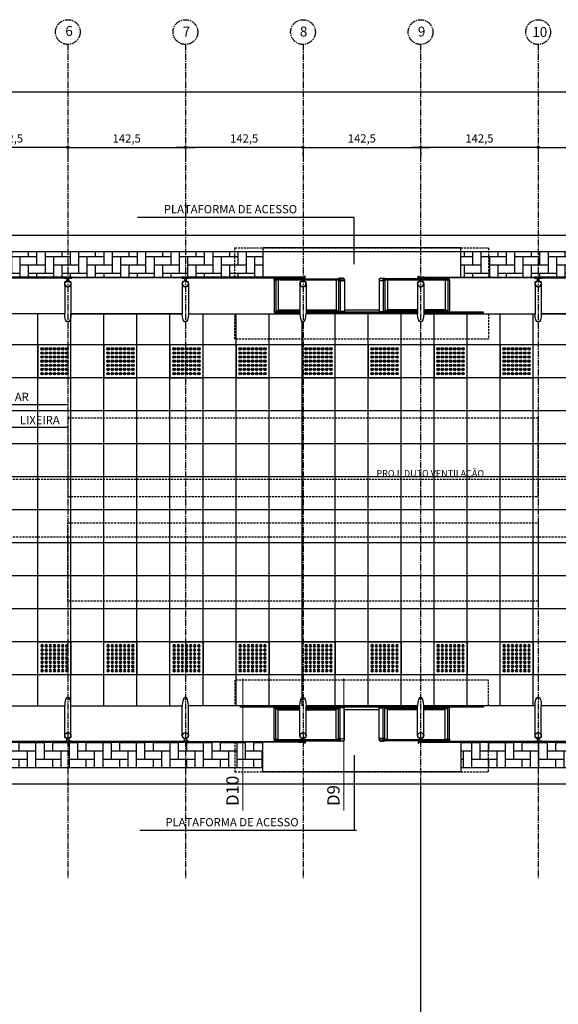
# Model space of a CAD drawing. Units: millimetres. Extents: x 43159 to 74190, y 27792 to 39705.
# Drawn here: x 65542 to 66194, y 36727 to 37920 of the extents above; entities that cross this region are included whole.
import ezdxf

# ---------------------------------------------------------------- set-up
doc = ezdxf.new("R2010")
doc.units = ezdxf.units.MM
doc.header["$LTSCALE"] = 10
doc.linetypes.add('CENTER2', pattern=[1.125, 0.75, -0.125, 0.125, -0.125])
doc.linetypes.add('HIDDEN', pattern=[0.375, 0.25, -0.125])
for name, color, linetype in [('A-01', 1, 'Continuous'), ('A-02', 2, 'Continuous'), ('A-03', 3, 'Continuous'), ('COTA', 10, 'Continuous'), ('EIXOS', 10, 'CENTER2'), ('ESTRUTURA METALICA', 3, 'Continuous'), ('HACHURA-PAVER', 252, 'Continuous'), ('IMPLANTAÇÃO-BORRACHA', 1, 'Continuous'), ('MEIO FIO', 1, 'Continuous'), ('PISO', 1, 'Continuous'), ('PLATAFORMA PISOS 1 50', 8, 'Continuous'), ('PROJECAO-1', 1, 'HIDDEN'), ('PROJECAO-2', 2, 'HIDDEN'), ('TEXTO DESTAQUE', 2, 'Continuous'), ('TEXTOG', 2, 'Continuous'), ('TEXTOM', 3, 'Continuous'), ('VIDRO', 1, 'Continuous')]:
    doc.layers.add(name, color=color, linetype=linetype)
doc.styles.add('DESTAQUE-20', font='sanssb__.ttf', dxfattribs={"height": 10})
doc.styles.add('REGUA80', font='simplex.shx')
doc.styles.add('ROMANS 50', font='romans.shx', dxfattribs={"height": 16})
doc.dimstyles.new('COTA 50', dxfattribs={"dimtxt": 16, "dimasz": 3, "dimexe": 5, "dimexo": 5, "dimgap": 7, "dimtad": 1, "dimdec": 1, "dimzin": 0, "dimtxsty": 'ROMANS 50', "dimblk1": 'DOT', "dimblk2": 'DOT', "dimsah": 1, "dimcen": 6, "dimclrd": 256, "dimclre": 256, "dimclrt": 3, "dimadec": 0, "dimazin": 0, "dimtfac": 1, "dimtdec": 1, "dimtix": 1, "dimtmove": 2, "dimatfit": 3, "dimldrblk": 'DOT', "dimfxl": 0, "dimtvp": 3.333333, "dimtolj": 1, "dimtzin": 0, "dimlwd": -1, "dimlwe": -1, "dimarcsym": 0})
pattern_1 = [(90, (63803.591, 37653.663), (10.16, 10.16), [30.48, -10.16]), (4e-13, (63803.591, 37663.823), (10.16, 10.16), [30.48, -10.16])]

# ---------------------------------------------------------------- blocks, each defined once
blk = doc.blocks.new('COTAPT')
at = {"color": 0, "linetype": 'ByBlock'}
for q in [(-221, 0), (221, 0)]:
    blk.add_line((0, 0), q, dxfattribs=at)
at = {"color": 6, "linetype": 'ByBlock'}
blk.add_lwpolyline([(-20, 20), (20, 20), (20, -20), (-20, -20)], close=True, dxfattribs=at)
blk = doc.blocks.new('*D19')
at = {"layer": 'COTA', "color": 0}
for p, q in [((65885, 37765.3), (66027.4, 37765.3)), ((65885, 37759.3), (65885, 37755.3)), ((66027.5, 37759.3), (66027.5, 37755.3))]:
    blk.add_line(p, q, dxfattribs=at)
at = {"layer": 'Defpoints', "color": 0}
for p in [(65885, 37774.3), (66027.5, 37774.3), (66027.5, 37765.3)]:
    blk.add_point(p, dxfattribs=at)
at = {"layer": 'COTA', "color": 0, "xscale": 0.05, "yscale": 0.05, "zscale": 0.05, "rotation": 180}
blk.add_blockref('COTAPT', (65885, 37765.3), dxfattribs=at)
at = {"layer": 'COTA', "color": 0, "xscale": 0.05, "yscale": 0.05, "zscale": 0.05}
blk.add_blockref('COTAPT', (66027.5, 37765.3), dxfattribs=at)
at = {"layer": 'COTA', "color": 3, "insert": (65956.2, 37776.2), "char_height": 10, "attachment_point": 5, "style": 'REGUA80'}
blk.add_mtext('\\A1;142,5', dxfattribs=at)
blk = doc.blocks.new('_Dot')
at = {"color": 0, "linetype": 'ByBlock', "lineweight": -2}
blk.add_line((-0.5, 0), (-1, 0), dxfattribs=at)
at = {"color": 0, "linetype": 'ByBlock', "const_width": 0.5}
blk.add_lwpolyline([(-0.25, 0, 1), (0.25, 0, 1)], format="xyb", close=True, dxfattribs=at)
blk = doc.blocks.new('*D20')
at = {"layer": 'COTA', "color": 0}
for p, q in [((66169.9, 37765.3), (66027.5, 37765.3)), ((66027.5, 37759.3), (66027.5, 37755.3)), ((66170, 37759.3), (66170, 37755.3))]:
    blk.add_line(p, q, dxfattribs=at)
at = {"layer": 'Defpoints', "color": 0}
for p in [(66027.5, 37774.3), (66027.5, 37765.3), (66170, 37774.3)]:
    blk.add_point(p, dxfattribs=at)
at = {"layer": 'COTA', "color": 0, "xscale": 0.05, "yscale": 0.05, "zscale": 0.05}
for p, rotation in [((66027.5, 37765.3), 180.0000000005308), ((66170, 37765.3), 5.308553596705679e-10)]:
    blk.add_blockref('COTAPT', p, dxfattribs=dict(at, rotation=rotation))
at = {"layer": 'COTA', "color": 3, "insert": (66098.7, 37776.2), "char_height": 10, "attachment_point": 5, "style": 'REGUA80'}
blk.add_mtext('\\A1;142,5', dxfattribs=at)
blk = doc.blocks.new('*D21')
at = {"layer": 'COTA', "color": 0}
for p, q in [((65884.8, 37765.3), (65742.4, 37765.3)), ((65742.3, 37759.3), (65742.3, 37755.3)), ((65884.8, 37759.3), (65884.8, 37755.3))]:
    blk.add_line(p, q, dxfattribs=at)
at = {"layer": 'Defpoints', "color": 0}
for p in [(65742.3, 37774.3), (65742.3, 37765.3), (65884.8, 37774.3)]:
    blk.add_point(p, dxfattribs=at)
at = {"layer": 'COTA', "color": 0, "xscale": 0.05, "yscale": 0.05, "zscale": 0.05}
for p, rotation in [((65742.3, 37765.3), 180.0000000005308), ((65884.8, 37765.3), 5.308553596705679e-10)]:
    blk.add_blockref('COTAPT', p, dxfattribs=dict(at, rotation=rotation))
at = {"layer": 'COTA', "color": 3, "insert": (65813.6, 37776.2), "char_height": 10, "attachment_point": 5, "style": 'REGUA80'}
blk.add_mtext('\\A1;142,5', dxfattribs=at)
blk = doc.blocks.new('*D23')
at = {"layer": 'COTA', "color": 0}
for p, q in [((66169.9, 37765.3), (66312.3, 37765.3)), ((66169.8, 37759.3), (66169.8, 37755.3)), ((66312.3, 37759.3), (66312.3, 37755.3))]:
    blk.add_line(p, q, dxfattribs=at)
at = {"layer": 'Defpoints', "color": 0}
for p in [(66169.8, 37774.3), (66312.3, 37774.3), (66312.3, 37765.3)]:
    blk.add_point(p, dxfattribs=at)
at = {"layer": 'COTA', "color": 0, "xscale": 0.05, "yscale": 0.05, "zscale": 0.05, "rotation": 180}
blk.add_blockref('COTAPT', (66169.8, 37765.3), dxfattribs=at)
at = {"layer": 'COTA', "color": 0, "xscale": 0.05, "yscale": 0.05, "zscale": 0.05}
blk.add_blockref('COTAPT', (66312.3, 37765.3), dxfattribs=at)
at = {"layer": 'COTA', "color": 3, "insert": (66241.1, 37776.2), "char_height": 10, "attachment_point": 5, "style": 'REGUA80'}
blk.add_mtext('\\A1;142,5', dxfattribs=at)
blk = doc.blocks.new('*D26')
at = {"layer": 'COTA', "color": 0}
for p, q in [((65600, 37765.3), (65742.4, 37765.3)), ((65600, 37759.3), (65600, 37755.3)), ((65742.5, 37759.3), (65742.5, 37755.3))]:
    blk.add_line(p, q, dxfattribs=at)
at = {"layer": 'Defpoints', "color": 0}
for p in [(65600, 37774.3), (65742.5, 37774.3), (65742.5, 37765.3)]:
    blk.add_point(p, dxfattribs=at)
at = {"layer": 'COTA', "color": 0, "xscale": 0.05, "yscale": 0.05, "zscale": 0.05, "rotation": 180}
blk.add_blockref('COTAPT', (65600, 37765.3), dxfattribs=at)
at = {"layer": 'COTA', "color": 0, "xscale": 0.05, "yscale": 0.05, "zscale": 0.05}
blk.add_blockref('COTAPT', (65742.5, 37765.3), dxfattribs=at)
at = {"layer": 'COTA', "color": 3, "insert": (65671.2, 37776.2), "char_height": 10, "attachment_point": 5, "style": 'REGUA80'}
blk.add_mtext('\\A1;142,5', dxfattribs=at)
blk = doc.blocks.new('*D30')
at = {"layer": 'COTA', "color": 0}
for p, q in [((65599.8, 37765.3), (65457.4, 37765.3)), ((65457.3, 37759.3), (65457.3, 37755.3)), ((65599.8, 37759.3), (65599.8, 37755.3))]:
    blk.add_line(p, q, dxfattribs=at)
at = {"layer": 'Defpoints', "color": 0}
for p in [(65457.3, 37774.3), (65457.3, 37765.3), (65599.8, 37774.3)]:
    blk.add_point(p, dxfattribs=at)
at = {"layer": 'COTA', "color": 0, "xscale": 0.05, "yscale": 0.05, "zscale": 0.05}
for p, rotation in [((65457.3, 37765.3), 180.0000000005308), ((65599.8, 37765.3), 5.308553596705679e-10)]:
    blk.add_blockref('COTAPT', p, dxfattribs=dict(at, rotation=rotation))
at = {"layer": 'COTA', "color": 3, "insert": (65528.6, 37776.2), "char_height": 10, "attachment_point": 5, "style": 'REGUA80'}
blk.add_mtext('\\A1;142,5', dxfattribs=at)
blk = doc.blocks.new('piso tatil alerta')
at = {"layer": 'PISO'}
blk.add_lwpolyline([(0, 0), (40, 0), (40, 40), (0, 40)], close=True, dxfattribs=at)
for centre, radius in [((5, 35), 1.5), ((5, 35), 1), ((10, 35), 1.5), ((10, 35), 1), ((15, 35), 1.5), ((15, 35), 1), ((20, 35), 1.5), ((20, 35), 1), ((25, 35), 1.5), ((25, 35), 1), ((30, 35), 1.5), ((30, 35), 1), ((35, 35), 1.5), ((35, 35), 1), ((5, 30), 1.5), ((5, 25), 1.5), ((5, 30), 1), ((5, 25), 1), ((10, 30), 1.5), ((10, 25), 1.5), ((10, 30), 1), ((10, 25), 1), ((15, 30), 1.5), ((15, 25), 1.5), ((15, 30), 1), ((15, 25), 1), ((20, 30), 1.5), ((20, 25), 1.5), ((20, 30), 1), ((20, 25), 1), ((25, 30), 1.5), ((25, 25), 1.5), ((25, 30), 1), ((25, 25), 1), ((30, 30), 1.5), ((30, 25), 1.5), ((30, 30), 1), ((30, 25), 1), ((35, 30), 1.5), ((35, 25), 1.5), ((35, 30), 1), ((35, 25), 1), ((5, 20), 1.5), ((5, 15), 1.5), ((5, 20), 1), ((5, 15), 1), ((10, 20), 1.5), ((10, 15), 1.5), ((10, 20), 1), ((10, 15), 1), ((15, 20), 1.5), ((15, 15), 1.5), ((15, 20), 1), ((15, 15), 1), ((20, 20), 1.5), ((20, 15), 1.5), ((20, 20), 1), ((20, 15), 1), ((25, 20), 1.5), ((25, 15), 1.5), ((25, 20), 1), ((25, 15), 1), ((30, 20), 1.5), ((30, 15), 1.5), ((30, 20), 1), ((30, 15), 1), ((35, 20), 1.5), ((35, 15), 1.5), ((35, 20), 1), ((35, 15), 1), ((5, 10), 1.5), ((5, 5), 1.5), ((5, 10), 1), ((5, 5), 1), ((10, 10), 1.5), ((10, 5), 1.5), ((10, 10), 1), ((10, 5), 1), ((15, 10), 1.5), ((15, 5), 1.5), ((15, 10), 1), ((15, 5), 1), ((20, 10), 1.5), ((20, 5), 1.5), ((20, 10), 1), ((20, 5), 1), ((25, 10), 1.5), ((25, 5), 1.5), ((25, 10), 1), ((25, 5), 1), ((30, 10), 1.5), ((30, 5), 1.5), ((30, 10), 1), ((30, 5), 1), ((35, 10), 1.5), ((35, 5), 1.5), ((35, 10), 1), ((35, 5), 1)]:
    blk.add_circle(centre, radius, dxfattribs=at)
blk = doc.blocks.new('*D87')
at = {"layer": 'COTA', "color": 0}
for p, q in [((64887.4, 37615.1), (64887.4, 37842.5)), ((67879.9, 37615.1), (67879.9, 37842.5)), ((64887.4, 37832.5), (67879.8, 37832.5))]:
    blk.add_line(p, q, dxfattribs=at)
at = {"layer": 'Defpoints', "color": 0}
for p in [(67879.9, 37832.5), (64887.4, 37600.1), (67879.9, 37600.1)]:
    blk.add_point(p, dxfattribs=at)
at = {"layer": 'COTA', "color": 0, "xscale": 0.05, "yscale": 0.05, "zscale": 0.05, "rotation": 180}
blk.add_blockref('COTAPT', (64887.4, 37832.5), dxfattribs=at)
at = {"layer": 'COTA', "color": 0, "xscale": 0.05, "yscale": 0.05, "zscale": 0.05}
blk.add_blockref('COTAPT', (67879.9, 37832.5), dxfattribs=at)
at = {"layer": 'COTA', "color": 3, "insert": (66383.6, 37843.4), "char_height": 10, "attachment_point": 5, "style": 'REGUA80'}
blk.add_mtext('\\A1;2992,5', dxfattribs=at)

msp = doc.modelspace()

# ---------------------------------------------------------------- hatches: boundary and pattern name
at = {"layer": 'HACHURA-PAVER'}
h = msp.add_hatch(dxfattribs=at)
h.set_pattern_fill('AR-HBONE', color=256, scale=0.1, angle=45, style=0)
h.paths.add_polyline_path([(65836.141, 37638.49), (65506.148, 37638.49), (65506.148, 37607.812), (65836.141, 37607.812)])
h = msp.add_hatch(dxfattribs=at)
h.set_pattern_fill('AR-HBONE', color=256, scale=0.1, angle=45, style=0)
h.paths.add_polyline_path([(66406.141, 37638.657), (66076.141, 37638.657), (66076.141, 37607.812), (66406.141, 37607.812)])
h = msp.add_hatch(dxfattribs=at)
h.set_pattern_fill('AR-HBONE', color=256, scale=0.1, angle=45, style=0)
h.set_pattern_definition(pattern_1)
h.paths.add_polyline_path([(65266.148, 37013.664), (64883.588, 37013.664), (64883.588, 37044.574), (65266.148, 37044.574)])
h.paths.add_polyline_path([(65506.148, 37013.664), (65836.141, 37013.664), (65836.141, 37044.575), (65506.148, 37044.576)])
h = msp.add_hatch(dxfattribs=at)
h.set_pattern_fill('AR-HBONE', color=256, scale=0.1, angle=45, style=0)
h.set_pattern_definition(pattern_1)
h.paths.add_polyline_path([(66406.141, 37013.664), (66076.141, 37013.664), (66076.141, 37044.575), (66406.141, 37044.575)])
h.paths.add_polyline_path([(66976.141, 37013.664), (66646.141, 37013.664), (66646.141, 37044.575), (66976.141, 37044.575)])

# ---------------------------------------------------------------- linework, layer by layer
msp.add_line((66027.398, 36993.664), (66027.398, 36336.643))
at = {"layer": 'A-01'}
for p, q in [((65850.036, 37566.452), (65881.081, 37566.452)), ((65852.036, 37567.739), (65881.081, 37567.739)), ((65888.701, 37567.739), (65928.036, 37567.739)), ((65888.701, 37566.452), (65930.036, 37566.452)), ((65934.996, 37568.477), (65977.286, 37568.477)), ((66023.581, 37566.452), (65982.247, 37566.452)), ((66023.581, 37567.739), (65984.247, 37567.739)), ((66060.247, 37567.739), (66031.201, 37567.739)), ((66062.247, 37566.452), (66031.201, 37566.452)), ((65850.036, 37085.836), (65881.081, 37085.836)), ((65852.036, 37084.549), (65881.081, 37084.549)), ((65888.701, 37085.836), (65930.036, 37085.836)), ((65888.701, 37084.549), (65928.036, 37084.549)), ((65934.996, 37083.811), (65977.286, 37083.811)), ((66023.581, 37085.836), (65982.247, 37085.836)), ((66023.581, 37084.549), (65984.247, 37084.549)), ((66062.247, 37085.836), (66031.201, 37085.836)), ((66060.247, 37084.549), (66031.201, 37084.549))]:
    msp.add_line(p, q, dxfattribs=at)
for points in [[(65850.036, 37566.452), (65850.036, 37565.061), (65881.081, 37565.061)], [(65888.701, 37565.061), (65930.036, 37565.061), (65930.036, 37566.452)], [(66023.581, 37565.061), (65982.247, 37565.061), (65982.247, 37566.452)], [(66062.247, 37566.452), (66062.247, 37565.061), (66031.201, 37565.061)], [(65850.036, 37085.836), (65850.036, 37087.226), (65881.081, 37087.226)], [(65888.701, 37087.226), (65930.036, 37087.226), (65930.036, 37085.836)], [(66023.581, 37087.226), (65982.247, 37087.226), (65982.247, 37085.836)], [(66062.247, 37085.836), (66062.247, 37087.226), (66031.201, 37087.226)]]:
    msp.add_lwpolyline(points, dxfattribs=at)
at = {"layer": 'A-02'}
for points in [[(65930.382, 37606.479, 0.17198837), (65929.917, 37606.94), (65929.917, 37606.629), (65929.163, 37606.629), (65929.163, 37606.94, 0.17198837), (65928.698, 37606.479)], [(65930.382, 37603.877, -0.17198837), (65929.917, 37603.416), (65929.917, 37603.727), (65929.163, 37603.727), (65929.163, 37603.416, -0.17198837), (65928.698, 37603.877)], [(65981.901, 37606.479, -0.17198837), (65982.366, 37606.94), (65982.366, 37606.629), (65983.12, 37606.629), (65983.12, 37606.94, -0.17198837), (65983.585, 37606.479)], [(65981.901, 37603.877, 0.17198837), (65982.366, 37603.416), (65982.366, 37603.727), (65983.12, 37603.727), (65983.12, 37603.416, 0.17198837), (65983.585, 37603.877)], [(65930.382, 37048.411, 0.17198837), (65929.917, 37048.872), (65929.917, 37048.561), (65929.163, 37048.561), (65929.163, 37048.872, 0.17198837), (65928.698, 37048.411)], [(65981.901, 37048.411, -0.17198837), (65982.366, 37048.872), (65982.366, 37048.561), (65983.12, 37048.561), (65983.12, 37048.872, -0.17198837), (65983.585, 37048.411)], [(65930.382, 37045.809, -0.17198837), (65929.917, 37045.348), (65929.917, 37045.659), (65929.163, 37045.659), (65929.163, 37045.348, -0.17198837), (65928.698, 37045.809)], [(65981.901, 37045.809, 0.17198837), (65982.366, 37045.348), (65982.366, 37045.659), (65983.12, 37045.659), (65983.12, 37045.348, 0.17198837), (65983.585, 37045.809)]]:
    msp.add_lwpolyline(points, format="xyb", close=True, dxfattribs=at)
at = {"layer": 'A-03'}
for points in [[(65853.75, 37604.677), (65854.931, 37604.683, -0.3143656), (65852.069, 37604.719), (65853.25, 37604.725), (65853.245, 37605.625), (65852.064, 37605.619, -0.31448478), (65854.926, 37605.633), (65853.745, 37605.627)], [(65926.335, 37604.677), (65925.154, 37604.683, 0.3143656), (65928.017, 37604.719), (65926.836, 37604.725), (65926.84, 37605.625), (65928.021, 37605.619, 0.31448478), (65925.159, 37605.633), (65926.34, 37605.627)], [(65928.036, 37606.479), (65928.036, 37606.178), (65930.521, 37606.178, -0.04024435), (65933.049, 37606.539, -0.44120556), (65934.696, 37605.178, -0.44120556), (65933.049, 37603.817, -0.04024435), (65930.521, 37604.178), (65928.036, 37604.178), (65928.036, 37603.877), (65930.506, 37603.877, 0.03993995), (65933.053, 37603.516, 0.43639746), (65934.996, 37605.178, 0.43639746), (65933.053, 37606.84, 0.03993995), (65930.506, 37606.479)], [(65984.247, 37606.479), (65984.247, 37606.178), (65981.762, 37606.178, 0.04024435), (65979.234, 37606.539, 0.44120556), (65977.587, 37605.178, 0.44120556), (65979.234, 37603.817, 0.04024435), (65981.762, 37604.178), (65984.247, 37604.178), (65984.247, 37603.877), (65981.777, 37603.877, -0.03993995), (65979.229, 37603.516, -0.43639746), (65977.286, 37605.178, -0.43639746), (65979.229, 37606.84, -0.03993995), (65981.777, 37606.479)], [(65985.961, 37604.677), (65987.142, 37604.683, -0.3143656), (65984.279, 37604.719), (65985.46, 37604.725), (65985.456, 37605.625), (65984.275, 37605.619, -0.31448478), (65987.137, 37605.633), (65985.956, 37605.627)], [(66058.546, 37604.677), (66057.365, 37604.683, 0.3143656), (66060.228, 37604.719), (66059.047, 37604.725), (66059.051, 37605.625), (66060.232, 37605.619, 0.31448478), (66057.37, 37605.633), (66058.551, 37605.627)], [(65853.75, 37047.611), (65854.931, 37047.605, 0.3143656), (65852.069, 37047.569), (65853.25, 37047.563), (65853.245, 37046.663), (65852.064, 37046.669, 0.31448478), (65854.926, 37046.655), (65853.745, 37046.661)], [(65926.335, 37047.611), (65925.154, 37047.605, -0.3143656), (65928.017, 37047.569), (65926.836, 37047.563), (65926.84, 37046.663), (65928.021, 37046.669, -0.31448478), (65925.159, 37046.655), (65926.34, 37046.661)], [(65928.036, 37045.809), (65928.036, 37046.11), (65930.521, 37046.11, 0.04024435), (65933.049, 37045.749, 0.44120556), (65934.696, 37047.11, 0.44120556), (65933.049, 37048.471, 0.04024435), (65930.521, 37048.11), (65928.036, 37048.11), (65928.036, 37048.411), (65930.506, 37048.411, -0.03993995), (65933.053, 37048.772, -0.43639746), (65934.996, 37047.11, -0.43639746), (65933.053, 37045.448, -0.03993995), (65930.506, 37045.809)], [(65984.247, 37045.809), (65984.247, 37046.11), (65981.762, 37046.11, -0.04024435), (65979.234, 37045.749, -0.44120556), (65977.587, 37047.11, -0.44120556), (65979.234, 37048.471, -0.04024435), (65981.762, 37048.11), (65984.247, 37048.11), (65984.247, 37048.411), (65981.777, 37048.411, 0.03993995), (65979.229, 37048.772, 0.43639746), (65977.286, 37047.11, 0.43639746), (65979.229, 37045.448, 0.03993995), (65981.777, 37045.809)], [(65985.961, 37047.611), (65987.142, 37047.605, 0.3143656), (65984.279, 37047.569), (65985.46, 37047.563), (65985.456, 37046.663), (65984.275, 37046.669, 0.31448478), (65987.137, 37046.655), (65985.956, 37046.661)], [(66058.546, 37047.611), (66057.365, 37047.605, -0.3143656), (66060.228, 37047.569), (66059.047, 37047.563), (66059.051, 37046.663), (66060.232, 37046.669, -0.31448478), (66057.37, 37046.655), (66058.551, 37046.661)]]:
    msp.add_lwpolyline(points, format="xyb", close=True, dxfattribs=at)
for points in [[(65929.54, 37605.55), (65929.64, 37605.634), (65929.64, 37606.676), (65929.88, 37606.676, 0.35086698), (65929.594, 37606.991), (65929.594, 37606.894), (65929.486, 37606.894), (65929.486, 37606.991, 0.35086698), (65929.2, 37606.676), (65929.44, 37606.676), (65929.44, 37605.634), (65929.54, 37605.55)], [(65929.54, 37604.806), (65929.64, 37604.722), (65929.64, 37603.68), (65929.88, 37603.68, -0.35086698), (65929.594, 37603.365), (65929.594, 37603.462), (65929.486, 37603.462), (65929.486, 37603.365, -0.35086698), (65929.2, 37603.68), (65929.44, 37603.68), (65929.44, 37604.722), (65929.54, 37604.806)], [(65982.743, 37605.55), (65982.643, 37605.634), (65982.643, 37606.676), (65982.403, 37606.676, -0.35086698), (65982.689, 37606.991), (65982.689, 37606.894), (65982.796, 37606.894), (65982.796, 37606.991, -0.35086698), (65983.083, 37606.676), (65982.843, 37606.676), (65982.843, 37605.634), (65982.743, 37605.55)], [(65982.743, 37604.806), (65982.643, 37604.722), (65982.643, 37603.68), (65982.403, 37603.68, 0.35086698), (65982.689, 37603.365), (65982.689, 37603.462), (65982.796, 37603.462), (65982.796, 37603.365, 0.35086698), (65983.083, 37603.68), (65982.843, 37603.68), (65982.843, 37604.722), (65982.743, 37604.806)], [(65929.54, 37047.482), (65929.64, 37047.566), (65929.64, 37048.608), (65929.88, 37048.608, 0.35086698), (65929.594, 37048.923), (65929.594, 37048.826), (65929.486, 37048.826), (65929.486, 37048.923, 0.35086698), (65929.2, 37048.608), (65929.44, 37048.608), (65929.44, 37047.566), (65929.54, 37047.482)], [(65982.743, 37047.482), (65982.643, 37047.566), (65982.643, 37048.608), (65982.403, 37048.608, -0.35086698), (65982.689, 37048.923), (65982.689, 37048.826), (65982.796, 37048.826), (65982.796, 37048.923, -0.35086698), (65983.083, 37048.608), (65982.843, 37048.608), (65982.843, 37047.566), (65982.743, 37047.482)], [(65929.54, 37046.738), (65929.64, 37046.654), (65929.64, 37045.612), (65929.88, 37045.612, -0.35086698), (65929.594, 37045.297), (65929.594, 37045.394), (65929.486, 37045.394), (65929.486, 37045.297, -0.35086698), (65929.2, 37045.612), (65929.44, 37045.612), (65929.44, 37046.654), (65929.54, 37046.738)], [(65982.743, 37046.738), (65982.643, 37046.654), (65982.643, 37045.612), (65982.403, 37045.612, 0.35086698), (65982.689, 37045.297), (65982.689, 37045.394), (65982.796, 37045.394), (65982.796, 37045.297, 0.35086698), (65983.083, 37045.612), (65982.843, 37045.612), (65982.843, 37046.654), (65982.743, 37046.738)]]:
    msp.add_lwpolyline(points, format="xyb", dxfattribs=at)
at = {"layer": 'COTA'}
for p, q in [((65876.245, 37680.255), (65684.34, 37680.255)), ((65946.924, 37680.255), (65876.245, 37680.255)), ((65946.924, 37623.656), (65946.924, 37680.255)), ((65332.792, 37453.671), (65599.898, 37453.671)), ((65411.67, 37425.977, 0), (65599.911, 37425.977, 0)), ((65946.924, 37028.632), (65946.924, 36937.408)), ((65879.233, 36937.408), (65687.329, 36937.408)), ((65949.912, 36937.408), (65879.233, 36937.408))]:
    msp.add_line(p, q, dxfattribs=at)
at = {"layer": 'EIXOS'}
for p, q in [((65599.898, 37890.119), (65599.898, 36879.426)), ((65742.398, 37890.119), (65742.398, 36879.426)), ((65884.898, 37890.119), (65884.898, 36879.426)), ((66027.398, 37890.119), (66027.398, 36879.426)), ((66169.898, 37890.119), (66169.898, 36879.426))]:
    msp.add_line(p, q, dxfattribs=at)
at = {"layer": 'EIXOS', "const_width": 1}
for points in [[(65811.946, 36961.271), (65811.946, 37121.762)], [(65934.286, 36961.271), (65934.286, 37121.762)]]:
    msp.add_lwpolyline(points, dxfattribs=at)
at = {"layer": 'EIXOS'}
for centre in [(65599.898, 37905.118), (65742.398, 37905.118), (65884.898, 37905.118), (66027.398, 37905.118), (66169.898, 37905.118)]:
    msp.add_circle(centre, 15, dxfattribs=at)
at = {"layer": 'ESTRUTURA METALICA', "color": 2}
for p, q in [((65596.088, 37599.979), (65596.088, 37563.732)), ((65738.588, 37599.979), (65738.588, 37563.732)), ((65850.036, 37604.178), (65850.036, 37566.452)), ((65852.036, 37604.178), (65852.036, 37567.739)), ((65888.701, 37599.978), (65888.701, 37563.731)), ((65928.036, 37603.877), (65928.036, 37567.739)), ((65930.036, 37603.482), (65930.036, 37566.452)), ((65982.247, 37603.482), (65982.247, 37566.452)), ((65984.247, 37603.877), (65984.247, 37567.739)), ((66023.588, 37599.978), (66023.588, 37563.731)), ((66060.247, 37604.178), (66060.247, 37567.739)), ((66062.247, 37604.178), (66062.247, 37566.452)), ((66166.088, 37599.979), (66166.088, 37563.732)), ((65596.088, 37052.31), (65596.088, 37088.557)), ((65738.588, 37052.31), (65738.588, 37088.557)), ((65850.036, 37048.11), (65850.036, 37085.836)), ((65852.036, 37048.11), (65852.036, 37084.549)), ((65888.701, 37052.31), (65888.701, 37088.557)), ((65928.036, 37048.411), (65928.036, 37084.549)), ((65930.036, 37048.806), (65930.036, 37085.836)), ((65982.247, 37048.806), (65982.247, 37085.836)), ((65984.247, 37048.411), (65984.247, 37084.549)), ((66023.588, 37052.31), (66023.588, 37088.556)), ((66060.247, 37048.11), (66060.247, 37084.549)), ((66062.247, 37048.11), (66062.247, 37085.836)), ((66173.701, 37052.31), (66173.701, 37088.557))]:
    msp.add_line(p, q, dxfattribs=at)
at = {"layer": 'ESTRUTURA METALICA', "color": 1}
for p, q in [((65852.036, 37606.178), (65928.036, 37606.178)), ((66060.247, 37606.178), (65984.247, 37606.178)), ((65852.036, 37046.11), (65928.036, 37046.11)), ((66060.247, 37046.11), (65984.247, 37046.11))]:
    msp.add_line(p, q, dxfattribs=at)
at = {"layer": 'ESTRUTURA METALICA'}
for points in [[(65887.641, 37607.011), (65887.641, 37609.061), (65886.841, 37609.061), (65886.841, 37607.811), (65882.141, 37607.811), (65882.141, 37607.011), (65887.641, 37607.011)], [(66024.648, 37607.012), (66024.648, 37609.062), (66025.448, 37609.062), (66025.448, 37607.812), (66030.148, 37607.812), (66030.148, 37607.012), (66024.648, 37607.012)], [(65851.886, 37604.328), (65850.186, 37604.328), (65850.186, 37606.028), (65851.886, 37606.028), (65851.886, 37604.328)], [(65852.043, 37605.578), (65853.043, 37605.578), (65853.043, 37604.778), (65852.043, 37604.778)], [(65928.043, 37605.578), (65927.043, 37605.578), (65927.043, 37604.778), (65928.043, 37604.778)], [(65928.186, 37604.328), (65929.886, 37604.328), (65929.886, 37606.028), (65928.186, 37606.028), (65928.186, 37604.328)], [(65984.097, 37604.328), (65982.397, 37604.328), (65982.397, 37606.028), (65984.097, 37606.028), (65984.097, 37604.328)], [(65984.253, 37605.578), (65985.253, 37605.578), (65985.253, 37604.778), (65984.253, 37604.778)], [(66060.253, 37605.578), (66059.253, 37605.578), (66059.253, 37604.778), (66060.253, 37604.778)], [(66060.397, 37604.328), (66062.097, 37604.328), (66062.097, 37606.028), (66060.397, 37606.028), (66060.397, 37604.328)], [(65851.886, 37047.96), (65850.186, 37047.96), (65850.186, 37046.26), (65851.886, 37046.26), (65851.886, 37047.96)], [(65928.186, 37047.96), (65929.886, 37047.96), (65929.886, 37046.26), (65928.186, 37046.26), (65928.186, 37047.96)], [(65984.097, 37047.96), (65982.397, 37047.96), (65982.397, 37046.26), (65984.097, 37046.26), (65984.097, 37047.96)], [(66060.397, 37047.96), (66062.097, 37047.96), (66062.097, 37046.26), (66060.397, 37046.26), (66060.397, 37047.96)], [(65852.043, 37046.71), (65853.043, 37046.71), (65853.043, 37047.51), (65852.043, 37047.51)], [(65887.641, 37045.276), (65887.641, 37043.226), (65886.841, 37043.226), (65886.841, 37044.476), (65882.141, 37044.476), (65882.141, 37045.276), (65887.641, 37045.276)], [(65928.043, 37046.71), (65927.043, 37046.71), (65927.043, 37047.51), (65928.043, 37047.51)], [(65984.253, 37046.71), (65985.253, 37046.71), (65985.253, 37047.51), (65984.253, 37047.51)], [(66024.648, 37045.276), (66024.648, 37043.226), (66025.448, 37043.226), (66025.448, 37044.476), (66030.148, 37044.476), (66030.148, 37045.276), (66024.648, 37045.276)], [(66060.253, 37046.71), (66059.253, 37046.71), (66059.253, 37047.51), (66060.253, 37047.51)]]:
    msp.add_lwpolyline(points, dxfattribs=at)
for points in [[(65597.149, 37607.012), (65602.649, 37607.012), (65602.649, 37607.812), (65597.149, 37607.812)], [(65739.648, 37607.012), (65745.148, 37607.012), (65745.148, 37607.812), (65739.648, 37607.812)], [(65852.036, 37606.178), (65852.036, 37604.178), (65850.036, 37604.178), (65850.036, 37606.178)], [(65928.036, 37606.178), (65928.036, 37604.178), (65930.036, 37604.178), (65930.036, 37606.178)], [(65984.247, 37606.178), (65984.247, 37604.178), (65982.247, 37604.178), (65982.247, 37606.178)], [(66060.247, 37606.178), (66060.247, 37604.178), (66062.247, 37604.178), (66062.247, 37606.178)], [(66167.148, 37607.012), (66172.648, 37607.012), (66172.648, 37607.812), (66167.148, 37607.812)], [(65852.036, 37046.11), (65852.036, 37048.11), (65850.036, 37048.11), (65850.036, 37046.11)], [(65928.036, 37046.11), (65928.036, 37048.11), (65930.036, 37048.11), (65930.036, 37046.11)], [(65984.247, 37046.11), (65984.247, 37048.11), (65982.247, 37048.11), (65982.247, 37046.11)], [(66060.247, 37046.11), (66060.247, 37048.11), (66062.247, 37048.11), (66062.247, 37046.11)], [(65597.148, 37045.276), (65602.648, 37045.276), (65602.648, 37044.476), (65597.148, 37044.476)], [(65739.648, 37045.276), (65745.148, 37045.276), (65745.148, 37044.476), (65739.648, 37044.476)], [(66172.641, 37045.276), (66167.141, 37045.276), (66167.141, 37044.476), (66172.641, 37044.476)]]:
    msp.add_lwpolyline(points, close=True, dxfattribs=at)
at = {"layer": 'ESTRUTURA METALICA', "color": 2}
for points in [[(65601.149, 37607.012), (65598.649, 37607.012), (65598.649, 37603.567, -0.1691813), (65601.149, 37603.567)], [(65743.648, 37607.012), (65741.148, 37607.012), (65741.148, 37603.567, -0.1691813), (65743.648, 37603.567)], [(66171.148, 37607.012), (66168.648, 37607.012), (66168.648, 37603.567, -0.1691813), (66171.148, 37603.567)], [(65601.148, 37045.276), (65598.648, 37045.276), (65598.648, 37048.721, 0.1691813), (65601.148, 37048.721)], [(65743.648, 37045.276), (65741.148, 37045.276), (65741.148, 37048.721, 0.1691813), (65743.648, 37048.721)], [(66168.641, 37045.276), (66171.141, 37045.276), (66171.141, 37048.721, -0.1691813), (66168.641, 37048.721)]]:
    msp.add_lwpolyline(points, format="xyb", close=True, dxfattribs=at)
for points in [[(65603.708, 37599.979), (65603.708, 37563.732)], [(65746.208, 37599.979), (65746.208, 37563.732)], [(65881.081, 37599.978), (65881.081, 37563.731)], [(66031.208, 37599.978), (66031.208, 37563.731)], [(66173.708, 37599.979), (66173.708, 37563.732)], [(65603.708, 37052.31), (65603.708, 37088.557)], [(65746.208, 37052.31), (65746.208, 37088.557)], [(65881.081, 37052.31), (65881.081, 37088.557)], [(66031.208, 37052.31), (66031.208, 37088.556)], [(66166.081, 37052.31), (66166.081, 37088.557)]]:
    msp.add_lwpolyline(points, dxfattribs=at)
at = {"layer": 'ESTRUTURA METALICA'}
for centre, radius in [((65599.898, 37599.979), 3.81), ((65599.898, 37599.979), 3.5), ((65742.398, 37599.979), 3.81), ((65742.398, 37599.979), 3.5), ((65884.891, 37599.978), 3.81), ((65884.891, 37599.978), 3.5), ((66027.398, 37599.978), 3.81), ((66027.398, 37599.978), 3.5), ((66169.898, 37599.979), 3.81), ((66169.898, 37599.979), 3.5), ((65599.898, 37052.31), 3.81), ((65599.898, 37052.31), 3.5), ((65742.398, 37052.31), 3.81), ((65742.398, 37052.31), 3.5), ((65884.891, 37052.31), 3.81), ((65884.891, 37052.31), 3.5), ((66027.398, 37052.31), 3.81), ((66027.398, 37052.31), 3.5), ((66169.891, 37052.31), 3.81), ((66169.891, 37052.31), 3.5)]:
    msp.add_circle(centre, radius, dxfattribs=at)
at = {"layer": 'ESTRUTURA METALICA', "color": 2, "extrusion": (0, 0, -1)}
for centre, major_axis in [((65599.898, 37563.732), (0, -10.433)), ((65742.398, 37563.732), (0, -10.433)), ((66027.398, 37563.731), (0, -10.433)), ((66169.898, 37563.732), (0, -10.433)), ((65884.891, 37088.557), (0, 10.433)), ((66169.891, 37088.557), (0, 10.433))]:
    msp.add_ellipse(centre, major_axis=major_axis, ratio=0.36518452, start_param=4.71238898, end_param=7.85398163, dxfattribs=at)
at = {"layer": 'ESTRUTURA METALICA', "color": 2}
for centre, major_axis in [((65884.891, 37563.731), (0, -10.433)), ((65599.898, 37088.557), (0, 10.433)), ((65742.398, 37088.557), (0, 10.433)), ((66027.398, 37088.556), (0, 10.433))]:
    msp.add_ellipse(centre, major_axis=major_axis, ratio=0.36518452, start_param=4.71238898, end_param=7.85398163, dxfattribs=at)
at = {"layer": 'IMPLANTAÇÃO-BORRACHA', "color": 2}
for points in [[(65597.099, 37607.862), (65598.28, 37607.862, 0.31448613), (65595.418, 37607.862), (65596.599, 37607.862), (65596.599, 37606.962), (65595.418, 37606.962, 0.31448478), (65598.28, 37606.962), (65597.099, 37606.962)], [(65602.699, 37607.862), (65601.518, 37607.862, -0.31448613), (65604.38, 37607.862), (65603.199, 37607.862), (65603.199, 37606.962), (65604.38, 37606.962, -0.31448478), (65601.518, 37606.962), (65602.699, 37606.962)], [(65739.598, 37607.862), (65740.779, 37607.862, 0.31448613), (65737.917, 37607.862), (65739.098, 37607.862), (65739.098, 37606.962), (65737.917, 37606.962, 0.31448478), (65740.779, 37606.962), (65739.598, 37606.962)], [(65745.198, 37607.862), (65744.017, 37607.862, -0.31448613), (65746.879, 37607.862), (65745.698, 37607.862), (65745.698, 37606.962), (65746.879, 37606.962, -0.31448478), (65744.017, 37606.962), (65745.198, 37606.962)], [(65882.091, 37607.861), (65883.272, 37607.861, 0.31448613), (65880.41, 37607.861), (65881.591, 37607.861), (65881.591, 37606.961), (65880.41, 37606.961, 0.31448478), (65883.272, 37606.961), (65882.091, 37606.961)], [(66030.198, 37607.862), (66029.017, 37607.862, -0.31448613), (66031.879, 37607.862), (66030.698, 37607.862), (66030.698, 37606.962), (66031.879, 37606.962, -0.31448478), (66029.017, 37606.962), (66030.198, 37606.962)], [(66167.098, 37607.862), (66168.279, 37607.862, 0.31448613), (66165.417, 37607.862), (66166.598, 37607.862), (66166.598, 37606.962), (66165.417, 37606.962, 0.31448478), (66168.279, 37606.962), (66167.098, 37606.962)], [(66172.698, 37607.862), (66171.517, 37607.862, -0.31448613), (66174.379, 37607.862), (66173.198, 37607.862), (66173.198, 37606.962), (66174.379, 37606.962, -0.31448478), (66171.517, 37606.962), (66172.698, 37606.962)], [(65597.098, 37044.426), (65598.279, 37044.426, -0.31448613), (65595.417, 37044.426), (65596.598, 37044.426), (65596.598, 37045.326), (65595.417, 37045.326, -0.31448478), (65598.279, 37045.326), (65597.098, 37045.326)], [(65602.698, 37044.426), (65601.517, 37044.426, 0.31448613), (65604.379, 37044.426), (65603.198, 37044.426), (65603.198, 37045.326), (65604.379, 37045.326, 0.31448478), (65601.517, 37045.326), (65602.698, 37045.326)], [(65739.598, 37044.426), (65740.779, 37044.426, -0.31448613), (65737.917, 37044.426), (65739.098, 37044.426), (65739.098, 37045.326), (65737.917, 37045.326, -0.31448478), (65740.779, 37045.326), (65739.598, 37045.326)], [(65745.198, 37044.426), (65744.017, 37044.426, 0.31448613), (65746.879, 37044.426), (65745.698, 37044.426), (65745.698, 37045.326), (65746.879, 37045.326, 0.31448478), (65744.017, 37045.326), (65745.198, 37045.326)], [(65882.091, 37044.426), (65883.272, 37044.426, -0.31448613), (65880.41, 37044.426), (65881.591, 37044.426), (65881.591, 37045.326), (65880.41, 37045.326, -0.31448478), (65883.272, 37045.326), (65882.091, 37045.326)], [(66030.198, 37044.426), (66029.017, 37044.426, 0.31448613), (66031.879, 37044.426), (66030.698, 37044.426), (66030.698, 37045.326), (66031.879, 37045.326, 0.31448478), (66029.017, 37045.326), (66030.198, 37045.326)], [(66167.091, 37044.426), (66168.272, 37044.426, -0.31448613), (66165.41, 37044.426), (66166.591, 37044.426), (66166.591, 37045.326), (66165.41, 37045.326, -0.31448478), (66168.272, 37045.326), (66167.091, 37045.326)], [(66172.691, 37044.426), (66171.51, 37044.426, 0.31448613), (66174.372, 37044.426), (66173.191, 37044.426), (66173.191, 37045.326), (66174.372, 37045.326, 0.31448478), (66171.51, 37045.326), (66172.691, 37045.326)]]:
    msp.add_lwpolyline(points, format="xyb", close=True, dxfattribs=at)
at = {"layer": 'IMPLANTAÇÃO-BORRACHA'}
for points in [[(65934.996, 37605.178), (65934.996, 37566.452), (65930.036, 37566.452)], [(65977.286, 37605.178), (65977.286, 37566.452), (65982.247, 37566.452)], [(65934.996, 37047.11), (65934.996, 37085.836), (65930.036, 37085.836)], [(65977.286, 37047.11), (65977.286, 37085.836), (65982.247, 37085.836)]]:
    msp.add_lwpolyline(points, dxfattribs=at)
at = {"layer": 'MEIO FIO'}
for points in [[(62822.316, 36993.664), (72276.107, 36993.664, 0.00734276), (73157.095, 37006.602, 0.62671454), (73230.778, 37170.82, 0.22175564), (72184.923, 37658.658), (62822.316, 37658.657)], [(67643.641, 37013.664), (72276.107, 37013.664, 0.00734276), (73156.508, 37026.593, 0.62671454), (73215.454, 37157.968, 0.22175564), (72184.923, 37638.658), (63347.398, 37638.657)]]:
    msp.add_lwpolyline(points, format="xyb", dxfattribs=at)
for points in [[(65506.148, 37013.664), (65836.141, 37013.664)], [(65506.148, 37013.564), (65836.141, 37013.564)], [(66076.141, 37013.664), (66406.141, 37013.664)]]:
    msp.add_lwpolyline(points, dxfattribs=at)
at = {"layer": 'PISO'}
for p, q in [((65596.088, 37563.732), (65461.208, 37563.732)), ((65603.708, 37563.732), (65738.588, 37563.732)), ((65738.588, 37563.732), (65603.708, 37563.732)), ((65746.208, 37563.732), (65881.088, 37563.732)), ((66023.581, 37564.976), (65888.701, 37564.976)), ((66023.581, 37563.731), (65888.701, 37563.731)), ((65982.247, 37565.382), (65930.036, 37565.382)), ((66031.208, 37563.732), (66166.088, 37563.732)), ((66173.708, 37563.732), (66308.588, 37563.732)), ((66308.588, 37563.732), (66173.708, 37563.732)), ((65461.208, 37088.557), (65596.088, 37088.557)), ((65603.708, 37088.557), (65738.588, 37088.557)), ((65881.081, 37088.557), (65746.201, 37088.557)), ((66023.581, 37088.557), (65888.701, 37088.557)), ((66023.581, 37087.312), (65888.701, 37087.312)), ((65982.247, 37086.906), (65930.036, 37086.906)), ((66166.081, 37088.557), (66031.201, 37088.557)), ((66308.581, 37088.557), (66173.701, 37088.557))]:
    msp.add_line(p, q, dxfattribs=at)
at = {"layer": 'PISO', "color": 3}
for points in [[(66076.141, 37607.811), (66076.141, 37643.723), (65836.141, 37643.723), (65836.141, 37607.811)], [(66076.141, 37044.476), (66076.141, 37008.565), (65836.141, 37008.565), (65836.141, 37044.476)]]:
    msp.add_lwpolyline(points, dxfattribs=at)
at = {"layer": 'PISO'}
for points in [[(66031.201, 37564.976), (66103.641, 37564.976), (66103.641, 37565.382), (66062.247, 37565.382)], [(65850.036, 37086.906), (65808.641, 37086.906), (65808.641, 37087.312), (65881.081, 37087.312)], [(66031.201, 37087.312), (66103.641, 37087.312), (66103.641, 37086.906), (66062.247, 37086.906)]]:
    msp.add_lwpolyline(points, dxfattribs=at)
at = {"layer": 'PLATAFORMA PISOS 1 50'}
for p, q in [((65563.708, 37088.557), (65563.708, 37563.732)), ((65603.708, 37088.557), (65603.708, 37563.732)), ((65643.708, 37088.557), (65643.708, 37563.732)), ((65683.708, 37088.557), (65683.708, 37563.732)), ((65723.708, 37088.557), (65723.708, 37563.732)), ((65763.708, 37088.557), (65763.708, 37563.732)), ((65803.708, 37088.557), (65803.708, 37563.732)), ((65843.708, 37088.557), (65843.708, 37563.732)), ((65923.708, 37088.557), (65923.708, 37563.732)), ((65963.708, 37088.557), (65963.708, 37563.732)), ((66003.708, 37088.557), (66003.708, 37563.732)), ((66043.708, 37088.557), (66043.708, 37563.732)), ((66083.708, 37088.557), (66083.708, 37563.732)), ((66123.708, 37088.557), (66123.708, 37563.732)), ((66163.708, 37088.557), (66163.708, 37563.732)), ((65883.708, 37088.557), (65883.708, 37553.825)), ((67878.897, 37526.144), (64919.898, 37526.144)), ((67883.708, 37486.144), (65152.398, 37486.144)), ((67883.708, 37446.144), (65090.163, 37446.144)), ((67883.708, 37406.144), (65152.398, 37406.144)), ((67883.708, 37366.144), (65090.163, 37366.144)), ((67883.708, 37326.144), (64883.588, 37326.144)), ((67883.708, 37286.144), (64883.588, 37286.144)), ((67883.708, 37246.144), (64883.588, 37246.144)), ((67883.708, 37206.144), (64883.588, 37206.144)), ((67883.708, 37166.144), (64883.588, 37166.144)), ((67883.708, 37126.144), (65115.791, 37126.144))]:
    msp.add_line(p, q, dxfattribs=at)
at = {"layer": 'PROJECAO-1'}
for points in [[(65802.391, 37607.811), (65802.391, 37643.723), (66109.891, 37643.723), (66109.891, 37607.811)], [(66109.891, 37563.731), (66109.891, 37532.866), (65802.391, 37532.866), (65802.391, 37563.731)], [(66109.891, 37088.557), (66109.891, 37119.422), (65802.391, 37119.422), (65802.391, 37088.557)], [(65802.391, 37044.476), (65802.391, 37008.565), (66109.891, 37008.565), (66109.891, 37044.476)]]:
    msp.add_lwpolyline(points, dxfattribs=at)
at = {"layer": 'PROJECAO-2', "lineweight": -2}
for p, q in [((67452.398, 37362.78), (62822.316, 37362.78)), ((67452.398, 37292.78), (62822.316, 37292.78))]:
    msp.add_line(p, q, dxfattribs=at)
at = {"layer": 'PROJECAO-2'}
for points in [[(65599.911, 37436.912), (65599.911, 37342.187), (66169.911, 37342.187), (66169.911, 37436.912)], [(65599.911, 37215.376), (65599.911, 37310.102), (66169.911, 37310.102), (66169.911, 37215.376)]]:
    msp.add_lwpolyline(points, close=True, dxfattribs=at)
at = {"layer": 'VIDRO'}
for p, q in [((65854.931, 37604.683), (65854.931, 37568.593)), ((65925.154, 37604.683), (65925.154, 37568.593)), ((65987.142, 37604.683), (65987.142, 37568.593)), ((66057.365, 37604.683), (66057.365, 37568.593)), ((65854.931, 37568.593), (65881.088, 37568.593)), ((65888.708, 37568.593), (65925.154, 37568.593)), ((66023.588, 37568.593), (65987.142, 37568.593)), ((66057.365, 37568.593), (66031.208, 37568.593)), ((65854.931, 37083.695), (65881.088, 37083.695)), ((65854.931, 37047.605), (65854.931, 37083.695)), ((65888.708, 37083.695), (65925.154, 37083.695)), ((65925.154, 37047.605), (65925.154, 37083.695)), ((66023.588, 37083.695), (65987.142, 37083.695)), ((65987.142, 37047.605), (65987.142, 37083.695)), ((66057.365, 37083.695), (66031.208, 37083.695)), ((66057.365, 37047.605), (66057.365, 37083.695))]:
    msp.add_line(p, q, dxfattribs=at)
at = {"layer": 'VIDRO', "color": 2}
for points in [[(65460.755, 37607.012), (65596.548, 37607.012), (65596.548, 37607.812), (65460.755, 37607.812), (65460.755, 37607.012)], [(65739.041, 37607.012), (65603.248, 37607.012), (65603.248, 37607.812), (65739.041, 37607.812), (65739.041, 37607.012)], [(65745.755, 37607.012), (65881.548, 37607.012), (65881.548, 37607.812), (65745.755, 37607.812), (65745.755, 37607.012)], [(65926.245, 37605.582), (65853.859, 37605.582), (65853.859, 37604.782), (65926.245, 37604.782), (65926.245, 37605.582)], [(66058.455, 37605.582), (65986.07, 37605.582), (65986.07, 37604.782), (66058.455, 37604.782), (66058.455, 37605.582)], [(66166.541, 37607.012), (66030.748, 37607.012), (66030.748, 37607.812), (66166.541, 37607.812), (66166.541, 37607.012)], [(66173.255, 37607.012), (66309.048, 37607.012), (66309.048, 37607.812), (66173.255, 37607.812), (66173.255, 37607.012)], [(65596.541, 37045.276), (65460.748, 37045.276), (65460.748, 37044.476), (65596.541, 37044.476), (65596.541, 37045.276)], [(65739.041, 37045.276), (65603.248, 37045.276), (65603.248, 37044.476), (65739.041, 37044.476), (65739.041, 37045.276)], [(65745.748, 37045.276), (65881.541, 37045.276), (65881.541, 37044.476), (65745.748, 37044.476), (65745.748, 37045.276)], [(65926.245, 37046.706), (65853.859, 37046.706), (65853.859, 37047.506), (65926.245, 37047.506), (65926.245, 37046.706)], [(66058.455, 37046.706), (65986.07, 37046.706), (65986.07, 37047.506), (66058.455, 37047.506), (66058.455, 37046.706)], [(66166.535, 37045.276), (66030.741, 37045.276), (66030.741, 37044.476), (66166.535, 37044.476), (66166.535, 37045.276)], [(66309.035, 37045.276), (66173.241, 37045.276), (66173.241, 37044.476), (66309.035, 37044.476), (66309.035, 37045.276)]]:
    msp.add_lwpolyline(points, dxfattribs=at)

# ---------------------------------------------------------------- block references
at = {"layer": 'PISO'}
for p in [(65563.708, 37486.144), (65643.708, 37486.144), (65723.708, 37486.144), (65803.708, 37486.144), (65883.708, 37486.144), (65963.708, 37486.144), (66043.708, 37486.144), (66123.708, 37486.144)]:
    msp.add_blockref('piso tatil alerta', p, dxfattribs=at)
at = {"layer": 'PISO', "xscale": -1, "rotation": 180}
for p in [(65563.708, 37166.144), (65643.708, 37166.144), (65723.708, 37166.144), (65803.708, 37166.144), (65883.708, 37166.144), (65963.708, 37166.144), (66043.708, 37166.144), (66123.708, 37166.144)]:
    msp.add_blockref('piso tatil alerta', p, dxfattribs=at)

# ---------------------------------------------------------------- texts
at = {"layer": 'COTA', "color": 3, "char_height": 10, "style": 'REGUA80'}
for s, insert, attachment_point in [('\\A1;PLATAFORMA DE ACESSO', (65877.754, 37695.447), 3), ('\\A1;GRELHA DE INSUFLAMENTO DE AR', (65334.465, 37457.896), 7), ('\\A1;LIXEIRA', (65541.827, 37429.792, 0), 7), ('\\A1;PLATAFORMA DE ACESSO', (65879.596, 36942.308), 9)]:
    msp.add_mtext(s, dxfattribs=dict(at, insert=insert, attachment_point=attachment_point))
at = {"layer": 'TEXTO DESTAQUE', "style": 'DESTAQUE-20'}
for s, p in [('D10', (65806.921, 36966.885)), ('D9', (65929.281, 36966.885))]:
    msp.add_text(s, height=15, rotation=90, dxfattribs=at).set_placement(p)
at = {"layer": 'TEXTOG', "style": 'REGUA80'}
for s, p in [('6', (65596.873, 37900.416)), ('7', (65739.041, 37899.665)), ('8', (65881.102, 37899.747)), ('9', (66024.092, 37899.747)), ('10', (66162.749, 37899.281))]:
    msp.add_text(s, height=12, rotation=360, dxfattribs=at).set_placement(p)
at = {"layer": 'TEXTOM', "color": 2, "style": 'ROMANS 50'}
msp.add_text('PROJ. DUTO VENTILAÇÃO', height=8, dxfattribs=at).set_placement((65973.994, 37366.144))

# ---------------------------------------------------------------- dimensions: what is measured, and where the dimension line sits
at = {"layer": 'COTA'}
for base, p1, p2, angle, picture, middle in [((67879.898, 37832.507), (64887.398, 37600.079), (67879.898, 37600.078), 180, '*D87', (66383.648, 37843.359)), ((65457.309, 37765.317), (65599.809, 37774.342), (65457.309, 37774.342), 180, '*D30', (65528.559, 37776.169)), ((65742.487, 37765.317), (65599.987, 37774.342), (65742.487, 37774.342), 0, '*D26', (65671.237, 37776.169)), ((65742.309, 37765.317), (65884.809, 37774.342), (65742.309, 37774.342), 180, '*D21', (65813.559, 37776.169)), ((66027.487, 37765.317), (65884.987, 37774.342), (66027.487, 37774.342), 0, '*D19', (65956.237, 37776.169)), ((66027.487, 37765.317), (66169.987, 37774.342), (66027.487, 37774.342), 180, '*D20', (66098.737, 37776.169)), ((66312.309, 37765.317), (66169.809, 37774.342), (66312.309, 37774.342), 0, '*D23', (66241.059, 37776.169))]:
    dim = msp.add_linear_dim(base=base, p1=p1, p2=p2, angle=angle, dimstyle='COTA 50', override={"dimscale": 5, "dimtxt": 2, "dimasz": 0.01, "dimexe": 2, "dimexo": 3, "dimgap": 0.98, "dimdec": 2, "dimrnd": 0.5, "dimzin": 8, "dimtxsty": 'REGUA80', "dimblk": 'COTAPT', "dimsah": 0, "dimcen": 4, "dimdle": 4, "dimclrd": 0, "dimclre": 0, "dimaunit": 1, "dimtix": 0, "dimtofl": 0, "dimatfit": 2}, dxfattribs=at)
    dim.commit()
    dim.dimension.update_dxf_attribs({"geometry": picture, "text_midpoint": middle})

doc.saveas('drawing.dxf')
